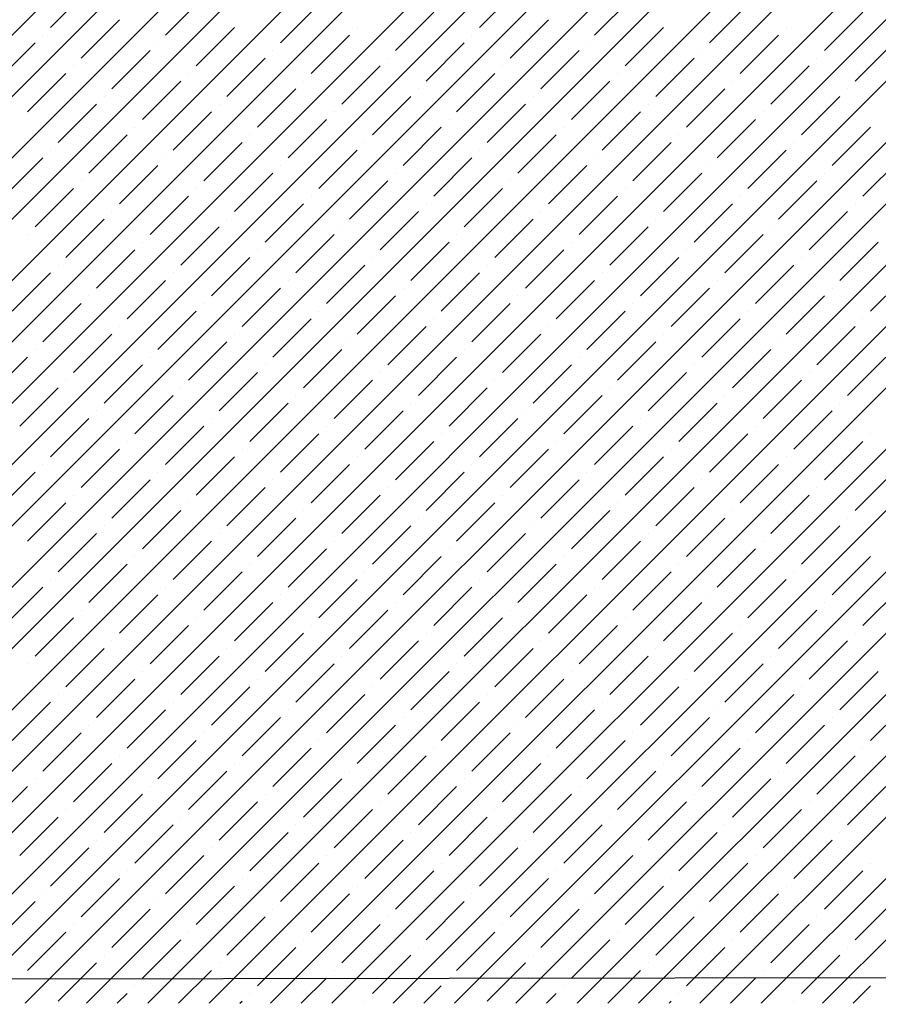
# Model space of a CAD drawing. Units: millimetres. Extents: x -3540 to 42, y -15973 to -12451.
# Drawn here: x -2090 to -2085, y -13180 to -13174 of the extents above; entities that cross this region are included whole.
import ezdxf

# ---------------------------------------------------------------- set-up
doc = ezdxf.new("R2010")
doc.units = ezdxf.units.MM
doc.header["$LTSCALE"] = 5
doc.header["$MEASUREMENT"] = 0
doc.layers.add('Sewatek', color=7, linetype='Continuous')

msp = doc.modelspace()

# ---------------------------------------------------------------- linework, layer by layer
at = {"layer": 'Sewatek', "linetype": 'Continuous', "ltscale": 10}
for p, q in [((-2095.35469, -13179.93074, 1153.28259), (-2070.38637, -13154.96242, 1153.28259)), ((-2095.00111, -13179.93072, 1153.28259), (-2070.03279, -13154.96239, 1153.28259)), ((-2094.64753, -13179.93069, 1153.28259), (-2069.6792, -13154.96236, 1153.28259)), ((-2094.29395, -13179.93066, 1153.28259), (-2069.32562, -13154.96233, 1153.28259)), ((-2093.94037, -13179.93063, 1153.28259), (-2068.97204, -13154.9623, 1153.28259)), ((-2093.58678, -13179.9306, 1153.28259), (-2068.61845, -13154.96227, 1153.28259)), ((-2093.2332, -13179.93057, 1153.28259), (-2068.26487, -13154.96224, 1153.28259)), ((-2092.87962, -13179.93054, 1153.28259), (-2067.91128, -13154.96221, 1153.28259)), ((-2092.52604, -13179.93052, 1153.28259), (-2067.5577, -13154.96218, 1153.28259)), ((-2092.17246, -13179.93049, 1153.28259), (-2067.20411, -13154.96215, 1153.28259)), ((-2091.81888, -13179.93046, 1153.28259), (-2066.85053, -13154.96211, 1153.28259)), ((-2091.46529, -13179.93043, 1153.28259), (-2066.49695, -13154.96208, 1153.28259)), ((-2091.11171, -13179.9304, 1153.28259), (-2066.14336, -13154.96205, 1153.28259)), ((-2090.75813, -13179.93037, 1153.28259), (-2065.78978, -13154.96202, 1153.28259)), ((-2090.40455, -13179.93034, 1153.28259), (-2065.43619, -13154.96199, 1153.28259)), ((-2090.05097, -13179.93032, 1153.28259), (-2065.08261, -13154.96196, 1153.28259)), ((-2089.69738, -13179.93029, 1153.28259), (-2064.72902, -13154.96193, 1153.28259)), ((-2089.3438, -13179.93026, 1153.28259), (-2064.37544, -13154.9619, 1153.28259)), ((-2088.99022, -13179.93023, 1153.28259), (-2064.02186, -13154.96187, 1153.28259)), ((-2088.63664, -13179.9302, 1153.28259), (-2063.66827, -13154.96184, 1153.28259)), ((-2088.28306, -13179.93017, 1153.28259), (-2063.31469, -13154.96181, 1153.28259)), ((-2087.92947, -13179.93014, 1153.28259), (-2062.9611, -13154.96177, 1153.28259)), ((-2087.57589, -13179.93012, 1153.28259), (-2062.60752, -13154.96174, 1153.28259)), ((-2087.22231, -13179.93009, 1153.28259), (-2062.25393, -13154.96171, 1153.28259)), ((-2086.86873, -13179.93006, 1153.28259), (-2061.90035, -13154.96168, 1153.28259)), ((-2086.51515, -13179.93003, 1153.28259), (-2061.54677, -13154.96165, 1153.28259)), ((-2086.16156, -13179.93, 1153.28259), (-2061.19318, -13154.96162, 1153.28259)), ((-2085.80798, -13179.92997, 1153.28259), (-2060.8396, -13154.96159, 1153.28259)), ((-2085.4544, -13179.92995, 1153.28259), (-2060.48601, -13154.96156, 1153.28259)), ((-2085.10082, -13179.92992, 1153.28259), (-2060.13243, -13154.96153, 1153.28259)), ((-2089.55287, -13174.3057, 1153.28259), (-2089.3319, -13174.08473, 1153.28259)), ((-2087.078, -13174.3057, 1153.28259), (-2086.85703, -13174.08473, 1153.28259)), ((-2088.88996, -13174.34989, 1153.28259), (-2088.66899, -13174.12892, 1153.28259)), ((-2086.41508, -13174.34989, 1153.28259), (-2086.19411, -13174.12892, 1153.28259)), ((-2088.22705, -13174.39409, 1153.28259), (-2088.00607, -13174.17311, 1153.28259)), ((-2085.75217, -13174.39409, 1153.28259), (-2085.5312, -13174.17311, 1153.28259)), ((-2089.37609, -13174.48247, 1153.28259), (-2089.15512, -13174.2615, 1153.28259)), ((-2087.56413, -13174.43828, 1153.28259), (-2087.34316, -13174.21731, 1153.28259)), ((-2086.90122, -13174.48247, 1153.28259), (-2086.68025, -13174.2615, 1153.28259)), ((-2085.08926, -13174.43828, 1153.28259), (-2084.86829, -13174.21731, 1153.28259)), ((-2088.71318, -13174.52667, 1153.28259), (-2088.49221, -13174.3057, 1153.28259)), ((-2087.7851, -13174.3057, 1153.28259), (-2087.7851, -13174.3057, 1153.28259)), ((-2086.23831, -13174.52667, 1153.28259), (-2086.01734, -13174.3057, 1153.28259)), ((-2085.31023, -13174.3057, 1153.28259), (-2085.31023, -13174.3057, 1153.28259)), ((-2089.59706, -13174.34989, 1153.28259), (-2089.59706, -13174.34989, 1153.28259)), ((-2088.05027, -13174.57086, 1153.28259), (-2087.8293, -13174.34989, 1153.28259)), ((-2087.12219, -13174.34989, 1153.28259), (-2087.12219, -13174.34989, 1153.28259)), ((-2085.57539, -13174.57086, 1153.28259), (-2085.35442, -13174.34989, 1153.28259)), ((-2089.86223, -13174.61506, 1153.28259), (-2089.64126, -13174.39409, 1153.28259)), ((-2089.19932, -13174.65925, 1153.28259), (-2088.97835, -13174.43828, 1153.28259)), ((-2088.93415, -13174.39409, 1153.28259), (-2088.93415, -13174.39409, 1153.28259)), ((-2088.27124, -13174.43828, 1153.28259), (-2088.27124, -13174.43828, 1153.28259)), ((-2087.38736, -13174.61506, 1153.28259), (-2087.16639, -13174.39409, 1153.28259)), ((-2086.72444, -13174.65925, 1153.28259), (-2086.50347, -13174.43828, 1153.28259)), ((-2086.45928, -13174.39409, 1153.28259), (-2086.45928, -13174.39409, 1153.28259)), ((-2085.79637, -13174.43828, 1153.28259), (-2085.79637, -13174.43828, 1153.28259)), ((-2084.91248, -13174.61506, 1153.28259), (-2084.69151, -13174.39409, 1153.28259)), ((-2088.5364, -13174.70344, 1153.28259), (-2088.31543, -13174.48247, 1153.28259)), ((-2087.60833, -13174.48247, 1153.28259), (-2087.60833, -13174.48247, 1153.28259)), ((-2086.06153, -13174.70344, 1153.28259), (-2085.84056, -13174.48247, 1153.28259)), ((-2085.13345, -13174.48247, 1153.28259), (-2085.13345, -13174.48247, 1153.28259)), ((-2089.42029, -13174.52667, 1153.28259), (-2089.42029, -13174.52667, 1153.28259)), ((-2087.87349, -13174.74764, 1153.28259), (-2087.65252, -13174.52667, 1153.28259)), ((-2086.94541, -13174.52667, 1153.28259), (-2086.94541, -13174.52667, 1153.28259)), ((-2085.39862, -13174.74764, 1153.28259), (-2085.17765, -13174.52667, 1153.28259)), ((-2089.68545, -13174.79183, 1153.28259), (-2089.46448, -13174.57086, 1153.28259)), ((-2088.75738, -13174.57086, 1153.28259), (-2088.75738, -13174.57086, 1153.28259)), ((-2087.21058, -13174.79183, 1153.28259), (-2086.98961, -13174.57086, 1153.28259)), ((-2086.2825, -13174.57086, 1153.28259), (-2086.2825, -13174.57086, 1153.28259)), ((-2089.02254, -13174.83603, 1153.28259), (-2088.80157, -13174.61506, 1153.28259)), ((-2088.35963, -13174.88022, 1153.28259), (-2088.13866, -13174.65925, 1153.28259)), ((-2088.09446, -13174.61506, 1153.28259), (-2088.09446, -13174.61506, 1153.28259)), ((-2087.43155, -13174.65925, 1153.28259), (-2087.43155, -13174.65925, 1153.28259)), ((-2086.54767, -13174.83603, 1153.28259), (-2086.3267, -13174.61506, 1153.28259)), ((-2085.88475, -13174.88022, 1153.28259), (-2085.66378, -13174.65925, 1153.28259)), ((-2085.61959, -13174.61506, 1153.28259), (-2085.61959, -13174.61506, 1153.28259)), ((-2084.95668, -13174.65925, 1153.28259), (-2084.95668, -13174.65925, 1153.28259)), ((-2089.24351, -13174.70344, 1153.28259), (-2089.24351, -13174.70344, 1153.28259)), ((-2087.69672, -13174.92442, 1153.28259), (-2087.47574, -13174.70344, 1153.28259)), ((-2086.76864, -13174.70344, 1153.28259), (-2086.76864, -13174.70344, 1153.28259)), ((-2085.22184, -13174.92442, 1153.28259), (-2085.00087, -13174.70344, 1153.28259)), ((-2089.50868, -13174.96861, 1153.28259), (-2089.28771, -13174.74764, 1153.28259)), ((-2088.5806, -13174.74764, 1153.28259), (-2088.5806, -13174.74764, 1153.28259)), ((-2087.0338, -13174.96861, 1153.28259), (-2086.81283, -13174.74764, 1153.28259)), ((-2086.10572, -13174.74764, 1153.28259), (-2086.10572, -13174.74764, 1153.28259)), ((-2088.84576, -13175.0128, 1153.28259), (-2088.62479, -13174.79183, 1153.28259)), ((-2088.18285, -13175.057, 1153.28259), (-2087.96188, -13174.83603, 1153.28259)), ((-2087.91769, -13174.79183, 1153.28259), (-2087.91769, -13174.79183, 1153.28259)), ((-2087.25477, -13174.83603, 1153.28259), (-2087.25477, -13174.83603, 1153.28259)), ((-2086.37089, -13175.0128, 1153.28259), (-2086.14992, -13174.79183, 1153.28259)), ((-2085.70798, -13175.057, 1153.28259), (-2085.48701, -13174.83603, 1153.28259)), ((-2085.44281, -13174.79183, 1153.28259), (-2085.44281, -13174.79183, 1153.28259)), ((-2089.06673, -13174.88022, 1153.28259), (-2089.06673, -13174.88022, 1153.28259)), ((-2087.51994, -13175.10119, 1153.28259), (-2087.29897, -13174.88022, 1153.28259)), ((-2086.59186, -13174.88022, 1153.28259), (-2086.59186, -13174.88022, 1153.28259)), ((-2085.04506, -13175.10119, 1153.28259), (-2084.82409, -13174.88022, 1153.28259)), ((-2089.3319, -13175.14539, 1153.28259), (-2089.11093, -13174.92442, 1153.28259)), ((-2088.40382, -13174.92442, 1153.28259), (-2088.40382, -13174.92442, 1153.28259)), ((-2086.85703, -13175.14539, 1153.28259), (-2086.63605, -13174.92442, 1153.28259)), ((-2085.92895, -13174.92442, 1153.28259), (-2085.92895, -13174.92442, 1153.28259)), ((-2088.66899, -13175.18958, 1153.28259), (-2088.44802, -13174.96861, 1153.28259)), ((-2087.74091, -13174.96861, 1153.28259), (-2087.74091, -13174.96861, 1153.28259)), ((-2086.19411, -13175.18958, 1153.28259), (-2085.97314, -13174.96861, 1153.28259)), ((-2085.26604, -13174.96861, 1153.28259), (-2085.26604, -13174.96861, 1153.28259)), ((-2089.81804, -13175.27797, 1153.28259), (-2089.59706, -13175.057, 1153.28259)), ((-2089.55287, -13175.0128, 1153.28259), (-2089.55287, -13175.0128, 1153.28259)), ((-2088.88996, -13175.057, 1153.28259), (-2088.88996, -13175.057, 1153.28259)), ((-2088.00607, -13175.23377, 1153.28259), (-2087.7851, -13175.0128, 1153.28259)), ((-2087.34316, -13175.27797, 1153.28259), (-2087.12219, -13175.057, 1153.28259)), ((-2087.078, -13175.0128, 1153.28259), (-2087.078, -13175.0128, 1153.28259)), ((-2086.41508, -13175.057, 1153.28259), (-2086.41508, -13175.057, 1153.28259)), ((-2085.5312, -13175.23377, 1153.28259), (-2085.31023, -13175.0128, 1153.28259)), ((-2084.86829, -13175.27797, 1153.28259), (-2084.64732, -13175.057, 1153.28259)), ((-2089.15512, -13175.32216, 1153.28259), (-2088.93415, -13175.10119, 1153.28259)), ((-2088.22705, -13175.10119, 1153.28259), (-2088.22705, -13175.10119, 1153.28259)), ((-2086.68025, -13175.32216, 1153.28259), (-2086.45928, -13175.10119, 1153.28259)), ((-2085.75217, -13175.10119, 1153.28259), (-2085.75217, -13175.10119, 1153.28259)), ((-2088.49221, -13175.36636, 1153.28259), (-2088.27124, -13175.14539, 1153.28259)), ((-2087.56413, -13175.14539, 1153.28259), (-2087.56413, -13175.14539, 1153.28259)), ((-2086.01734, -13175.36636, 1153.28259), (-2085.79637, -13175.14539, 1153.28259)), ((-2085.08926, -13175.14539, 1153.28259), (-2085.08926, -13175.14539, 1153.28259)), ((-2089.64126, -13175.45475, 1153.28259), (-2089.42029, -13175.23377, 1153.28259)), ((-2089.37609, -13175.18958, 1153.28259), (-2089.37609, -13175.18958, 1153.28259)), ((-2088.71318, -13175.23377, 1153.28259), (-2088.71318, -13175.23377, 1153.28259)), ((-2087.8293, -13175.41055, 1153.28259), (-2087.60833, -13175.18958, 1153.28259)), ((-2087.16639, -13175.45475, 1153.28259), (-2086.94541, -13175.23377, 1153.28259)), ((-2086.90122, -13175.18958, 1153.28259), (-2086.90122, -13175.18958, 1153.28259)), ((-2086.23831, -13175.23377, 1153.28259), (-2086.23831, -13175.23377, 1153.28259)), ((-2085.35442, -13175.41055, 1153.28259), (-2085.13345, -13175.18958, 1153.28259)), ((-2088.97835, -13175.49894, 1153.28259), (-2088.75738, -13175.27797, 1153.28259)), ((-2088.05027, -13175.27797, 1153.28259), (-2088.05027, -13175.27797, 1153.28259)), ((-2086.50347, -13175.49894, 1153.28259), (-2086.2825, -13175.27797, 1153.28259)), ((-2085.57539, -13175.27797, 1153.28259), (-2085.57539, -13175.27797, 1153.28259)), ((-2088.31543, -13175.54313, 1153.28259), (-2088.09446, -13175.32216, 1153.28259)), ((-2087.38736, -13175.32216, 1153.28259), (-2087.38736, -13175.32216, 1153.28259)), ((-2085.84056, -13175.54313, 1153.28259), (-2085.61959, -13175.32216, 1153.28259)), ((-2084.91248, -13175.32216, 1153.28259), (-2084.91248, -13175.32216, 1153.28259)), ((-2089.19932, -13175.36636, 1153.28259), (-2089.19932, -13175.36636, 1153.28259)), ((-2087.65252, -13175.58733, 1153.28259), (-2087.43155, -13175.36636, 1153.28259)), ((-2086.72444, -13175.36636, 1153.28259), (-2086.72444, -13175.36636, 1153.28259)), ((-2085.17765, -13175.58733, 1153.28259), (-2084.95668, -13175.36636, 1153.28259)), ((-2089.46448, -13175.63152, 1153.28259), (-2089.24351, -13175.41055, 1153.28259)), ((-2088.80157, -13175.67572, 1153.28259), (-2088.5806, -13175.45475, 1153.28259)), ((-2088.5364, -13175.41055, 1153.28259), (-2088.5364, -13175.41055, 1153.28259)), ((-2087.87349, -13175.45475, 1153.28259), (-2087.87349, -13175.45475, 1153.28259)), ((-2086.98961, -13175.63152, 1153.28259), (-2086.76864, -13175.41055, 1153.28259)), ((-2086.3267, -13175.67572, 1153.28259), (-2086.10572, -13175.45475, 1153.28259)), ((-2086.06153, -13175.41055, 1153.28259), (-2086.06153, -13175.41055, 1153.28259)), ((-2085.39862, -13175.45475, 1153.28259), (-2085.39862, -13175.45475, 1153.28259)), ((-2089.68545, -13175.49894, 1153.28259), (-2089.68545, -13175.49894, 1153.28259)), ((-2088.13866, -13175.71991, 1153.28259), (-2087.91769, -13175.49894, 1153.28259)), ((-2087.21058, -13175.49894, 1153.28259), (-2087.21058, -13175.49894, 1153.28259)), ((-2085.66378, -13175.71991, 1153.28259), (-2085.44281, -13175.49894, 1153.28259)), ((-2089.02254, -13175.54313, 1153.28259), (-2089.02254, -13175.54313, 1153.28259)), ((-2087.47574, -13175.7641, 1153.28259), (-2087.25477, -13175.54313, 1153.28259)), ((-2086.54767, -13175.54313, 1153.28259), (-2086.54767, -13175.54313, 1153.28259)), ((-2085.00087, -13175.7641, 1153.28259), (-2084.7799, -13175.54313, 1153.28259)), ((-2089.28771, -13175.8083, 1153.28259), (-2089.06673, -13175.58733, 1153.28259)), ((-2088.62479, -13175.85249, 1153.28259), (-2088.40382, -13175.63152, 1153.28259)), ((-2088.35963, -13175.58733, 1153.28259), (-2088.35963, -13175.58733, 1153.28259)), ((-2087.69672, -13175.63152, 1153.28259), (-2087.69672, -13175.63152, 1153.28259)), ((-2086.81283, -13175.8083, 1153.28259), (-2086.59186, -13175.58733, 1153.28259)), ((-2086.14992, -13175.85249, 1153.28259), (-2085.92895, -13175.63152, 1153.28259)), ((-2085.88475, -13175.58733, 1153.28259), (-2085.88475, -13175.58733, 1153.28259)), ((-2085.22184, -13175.63152, 1153.28259), (-2085.22184, -13175.63152, 1153.28259)), ((-2089.50868, -13175.67572, 1153.28259), (-2089.50868, -13175.67572, 1153.28259)), ((-2087.96188, -13175.89669, 1153.28259), (-2087.74091, -13175.67572, 1153.28259)), ((-2087.0338, -13175.67572, 1153.28259), (-2087.0338, -13175.67572, 1153.28259)), ((-2085.48701, -13175.89669, 1153.28259), (-2085.26604, -13175.67572, 1153.28259)), ((-2089.77384, -13175.94088, 1153.28259), (-2089.55287, -13175.71991, 1153.28259)), ((-2088.84576, -13175.71991, 1153.28259), (-2088.84576, -13175.71991, 1153.28259)), ((-2087.29897, -13175.94088, 1153.28259), (-2087.078, -13175.71991, 1153.28259)), ((-2086.37089, -13175.71991, 1153.28259), (-2086.37089, -13175.71991, 1153.28259)), ((-2084.82409, -13175.94088, 1153.28259), (-2084.60312, -13175.71991, 1153.28259)), ((-2089.11093, -13175.98508, 1153.28259), (-2088.88996, -13175.7641, 1153.28259)), ((-2088.18285, -13175.7641, 1153.28259), (-2088.18285, -13175.7641, 1153.28259)), ((-2086.63605, -13175.98508, 1153.28259), (-2086.41508, -13175.7641, 1153.28259)), ((-2085.70798, -13175.7641, 1153.28259), (-2085.70798, -13175.7641, 1153.28259)), ((-2089.3319, -13175.85249, 1153.28259), (-2089.3319, -13175.85249, 1153.28259)), ((-2088.44802, -13176.02927, 1153.28259), (-2088.22705, -13175.8083, 1153.28259)), ((-2087.7851, -13176.07346, 1153.28259), (-2087.56413, -13175.85249, 1153.28259)), ((-2087.51994, -13175.8083, 1153.28259), (-2087.51994, -13175.8083, 1153.28259)), ((-2086.85703, -13175.85249, 1153.28259), (-2086.85703, -13175.85249, 1153.28259)), ((-2085.97314, -13176.02927, 1153.28259), (-2085.75217, -13175.8083, 1153.28259)), ((-2085.31023, -13176.07346, 1153.28259), (-2085.08926, -13175.85249, 1153.28259)), ((-2085.04506, -13175.8083, 1153.28259), (-2085.04506, -13175.8083, 1153.28259)), ((-2089.59706, -13176.11766, 1153.28259), (-2089.37609, -13175.89669, 1153.28259)), ((-2088.66899, -13175.89669, 1153.28259), (-2088.66899, -13175.89669, 1153.28259)), ((-2087.12219, -13176.11766, 1153.28259), (-2086.90122, -13175.89669, 1153.28259)), ((-2086.19411, -13175.89669, 1153.28259), (-2086.19411, -13175.89669, 1153.28259)), ((-2088.93415, -13176.16185, 1153.28259), (-2088.71318, -13175.94088, 1153.28259)), ((-2088.00607, -13175.94088, 1153.28259), (-2088.00607, -13175.94088, 1153.28259)), ((-2086.45928, -13176.16185, 1153.28259), (-2086.23831, -13175.94088, 1153.28259)), ((-2085.5312, -13175.94088, 1153.28259), (-2085.5312, -13175.94088, 1153.28259)), ((-2089.15512, -13176.02927, 1153.28259), (-2089.15512, -13176.02927, 1153.28259)), ((-2088.27124, -13176.20605, 1153.28259), (-2088.05027, -13175.98508, 1153.28259)), ((-2087.60833, -13176.25024, 1153.28259), (-2087.38736, -13176.02927, 1153.28259)), ((-2087.34316, -13175.98508, 1153.28259), (-2087.34316, -13175.98508, 1153.28259)), ((-2086.68025, -13176.02927, 1153.28259), (-2086.68025, -13176.02927, 1153.28259)), ((-2085.79637, -13176.20605, 1153.28259), (-2085.57539, -13175.98508, 1153.28259)), ((-2085.13345, -13176.25024, 1153.28259), (-2084.91248, -13176.02927, 1153.28259)), ((-2084.86829, -13175.98508, 1153.28259), (-2084.86829, -13175.98508, 1153.28259)), ((-2089.42029, -13176.29443, 1153.28259), (-2089.19932, -13176.07346, 1153.28259)), ((-2088.49221, -13176.07346, 1153.28259), (-2088.49221, -13176.07346, 1153.28259)), ((-2086.94541, -13176.29443, 1153.28259), (-2086.72444, -13176.07346, 1153.28259)), ((-2086.01734, -13176.07346, 1153.28259), (-2086.01734, -13176.07346, 1153.28259)), ((-2088.75738, -13176.33863, 1153.28259), (-2088.5364, -13176.11766, 1153.28259)), ((-2087.8293, -13176.11766, 1153.28259), (-2087.8293, -13176.11766, 1153.28259)), ((-2086.2825, -13176.33863, 1153.28259), (-2086.06153, -13176.11766, 1153.28259)), ((-2085.35442, -13176.11766, 1153.28259), (-2085.35442, -13176.11766, 1153.28259)), ((-2089.64126, -13176.16185, 1153.28259), (-2089.64126, -13176.16185, 1153.28259)), ((-2088.09446, -13176.38282, 1153.28259), (-2087.87349, -13176.16185, 1153.28259)), ((-2087.16639, -13176.16185, 1153.28259), (-2087.16639, -13176.16185, 1153.28259)), ((-2085.61959, -13176.38282, 1153.28259), (-2085.39862, -13176.16185, 1153.28259)), ((-2089.90642, -13176.42702, 1153.28259), (-2089.68545, -13176.20605, 1153.28259)), ((-2089.24351, -13176.47121, 1153.28259), (-2089.02254, -13176.25024, 1153.28259)), ((-2088.97835, -13176.20605, 1153.28259), (-2088.97835, -13176.20605, 1153.28259)), ((-2088.31543, -13176.25024, 1153.28259), (-2088.31543, -13176.25024, 1153.28259)), ((-2087.43155, -13176.42702, 1153.28259), (-2087.21058, -13176.20605, 1153.28259)), ((-2086.76864, -13176.47121, 1153.28259), (-2086.54767, -13176.25024, 1153.28259)), ((-2086.50347, -13176.20605, 1153.28259), (-2086.50347, -13176.20605, 1153.28259)), ((-2085.84056, -13176.25024, 1153.28259), (-2085.84056, -13176.25024, 1153.28259)), ((-2084.95668, -13176.42702, 1153.28259), (-2084.73571, -13176.20605, 1153.28259)), ((-2088.5806, -13176.51541, 1153.28259), (-2088.35963, -13176.29443, 1153.28259)), ((-2087.65252, -13176.29443, 1153.28259), (-2087.65252, -13176.29443, 1153.28259)), ((-2086.10572, -13176.51541, 1153.28259), (-2085.88475, -13176.29443, 1153.28259)), ((-2085.17765, -13176.29443, 1153.28259), (-2085.17765, -13176.29443, 1153.28259)), ((-2089.46448, -13176.33863, 1153.28259), (-2089.46448, -13176.33863, 1153.28259)), ((-2087.91769, -13176.5596, 1153.28259), (-2087.69672, -13176.33863, 1153.28259)), ((-2086.98961, -13176.33863, 1153.28259), (-2086.98961, -13176.33863, 1153.28259)), ((-2085.44281, -13176.5596, 1153.28259), (-2085.22184, -13176.33863, 1153.28259)), ((-2089.72965, -13176.60379, 1153.28259), (-2089.50868, -13176.38282, 1153.28259)), ((-2089.06673, -13176.64799, 1153.28259), (-2088.84576, -13176.42702, 1153.28259)), ((-2088.80157, -13176.38282, 1153.28259), (-2088.80157, -13176.38282, 1153.28259)), ((-2088.13866, -13176.42702, 1153.28259), (-2088.13866, -13176.42702, 1153.28259)), ((-2087.25477, -13176.60379, 1153.28259), (-2087.0338, -13176.38282, 1153.28259)), ((-2086.59186, -13176.64799, 1153.28259), (-2086.37089, -13176.42702, 1153.28259)), ((-2086.3267, -13176.38282, 1153.28259), (-2086.3267, -13176.38282, 1153.28259)), ((-2085.66378, -13176.42702, 1153.28259), (-2085.66378, -13176.42702, 1153.28259)), ((-2088.40382, -13176.69218, 1153.28259), (-2088.18285, -13176.47121, 1153.28259)), ((-2087.47574, -13176.47121, 1153.28259), (-2087.47574, -13176.47121, 1153.28259)), ((-2085.92895, -13176.69218, 1153.28259), (-2085.70798, -13176.47121, 1153.28259)), ((-2085.00087, -13176.47121, 1153.28259), (-2085.00087, -13176.47121, 1153.28259)), ((-2089.28771, -13176.51541, 1153.28259), (-2089.28771, -13176.51541, 1153.28259)), ((-2087.74091, -13176.73638, 1153.28259), (-2087.51994, -13176.51541, 1153.28259)), ((-2086.81283, -13176.51541, 1153.28259), (-2086.81283, -13176.51541, 1153.28259)), ((-2085.26604, -13176.73638, 1153.28259), (-2085.04506, -13176.51541, 1153.28259)), ((-2089.55287, -13176.78057, 1153.28259), (-2089.3319, -13176.5596, 1153.28259)), ((-2088.62479, -13176.5596, 1153.28259), (-2088.62479, -13176.5596, 1153.28259)), ((-2087.078, -13176.78057, 1153.28259), (-2086.85703, -13176.5596, 1153.28259)), ((-2086.14992, -13176.5596, 1153.28259), (-2086.14992, -13176.5596, 1153.28259)), ((-2088.88996, -13176.82476, 1153.28259), (-2088.66899, -13176.60379, 1153.28259)), ((-2088.22705, -13176.86896, 1153.28259), (-2088.00607, -13176.64799, 1153.28259)), ((-2087.96188, -13176.60379, 1153.28259), (-2087.96188, -13176.60379, 1153.28259)), ((-2087.29897, -13176.64799, 1153.28259), (-2087.29897, -13176.64799, 1153.28259)), ((-2086.41508, -13176.82476, 1153.28259), (-2086.19411, -13176.60379, 1153.28259)), ((-2085.75217, -13176.86896, 1153.28259), (-2085.5312, -13176.64799, 1153.28259)), ((-2085.48701, -13176.60379, 1153.28259), (-2085.48701, -13176.60379, 1153.28259)), ((-2084.82409, -13176.64799, 1153.28259), (-2084.82409, -13176.64799, 1153.28259)), ((-2089.11093, -13176.69218, 1153.28259), (-2089.11093, -13176.69218, 1153.28259)), ((-2087.56413, -13176.91315, 1153.28259), (-2087.34316, -13176.69218, 1153.28259)), ((-2086.63605, -13176.69218, 1153.28259), (-2086.63605, -13176.69218, 1153.28259)), ((-2085.08926, -13176.91315, 1153.28259), (-2084.86829, -13176.69218, 1153.28259)), ((-2089.37609, -13176.95735, 1153.28259), (-2089.15512, -13176.73638, 1153.28259)), ((-2088.44802, -13176.73638, 1153.28259), (-2088.44802, -13176.73638, 1153.28259)), ((-2086.90122, -13176.95735, 1153.28259), (-2086.68025, -13176.73638, 1153.28259)), ((-2085.97314, -13176.73638, 1153.28259), (-2085.97314, -13176.73638, 1153.28259)), ((-2089.59706, -13176.82476, 1153.28259), (-2089.59706, -13176.82476, 1153.28259)), ((-2088.71318, -13177.00154, 1153.28259), (-2088.49221, -13176.78057, 1153.28259)), ((-2088.05027, -13177.04574, 1153.28259), (-2087.8293, -13176.82476, 1153.28259)), ((-2087.7851, -13176.78057, 1153.28259), (-2087.7851, -13176.78057, 1153.28259)), ((-2087.12219, -13176.82476, 1153.28259), (-2087.12219, -13176.82476, 1153.28259)), ((-2086.23831, -13177.00154, 1153.28259), (-2086.01734, -13176.78057, 1153.28259)), ((-2085.57539, -13177.04574, 1153.28259), (-2085.35442, -13176.82476, 1153.28259)), ((-2085.31023, -13176.78057, 1153.28259), (-2085.31023, -13176.78057, 1153.28259)), ((-2089.86223, -13177.08993, 1153.28259), (-2089.64126, -13176.86896, 1153.28259)), ((-2088.93415, -13176.86896, 1153.28259), (-2088.93415, -13176.86896, 1153.28259)), ((-2087.38736, -13177.08993, 1153.28259), (-2087.16639, -13176.86896, 1153.28259)), ((-2086.45928, -13176.86896, 1153.28259), (-2086.45928, -13176.86896, 1153.28259)), ((-2084.91248, -13177.08993, 1153.28259), (-2084.69151, -13176.86896, 1153.28259)), ((-2089.19932, -13177.13412, 1153.28259), (-2088.97835, -13176.91315, 1153.28259)), ((-2088.27124, -13176.91315, 1153.28259), (-2088.27124, -13176.91315, 1153.28259)), ((-2086.72444, -13177.13412, 1153.28259), (-2086.50347, -13176.91315, 1153.28259)), ((-2085.79637, -13176.91315, 1153.28259), (-2085.79637, -13176.91315, 1153.28259)), ((-2088.5364, -13177.17832, 1153.28259), (-2088.31543, -13176.95735, 1153.28259)), ((-2087.60833, -13176.95735, 1153.28259), (-2087.60833, -13176.95735, 1153.28259)), ((-2086.06153, -13177.17832, 1153.28259), (-2085.84056, -13176.95735, 1153.28259)), ((-2085.13345, -13176.95735, 1153.28259), (-2085.13345, -13176.95735, 1153.28259)), ((-2089.68545, -13177.26671, 1153.28259), (-2089.46448, -13177.04574, 1153.28259)), ((-2089.42029, -13177.00154, 1153.28259), (-2089.42029, -13177.00154, 1153.28259)), ((-2088.75738, -13177.04574, 1153.28259), (-2088.75738, -13177.04574, 1153.28259)), ((-2087.87349, -13177.22251, 1153.28259), (-2087.65252, -13177.00154, 1153.28259)), ((-2087.21058, -13177.26671, 1153.28259), (-2086.98961, -13177.04574, 1153.28259)), ((-2086.94541, -13177.00154, 1153.28259), (-2086.94541, -13177.00154, 1153.28259)), ((-2086.2825, -13177.04574, 1153.28259), (-2086.2825, -13177.04574, 1153.28259)), ((-2085.39862, -13177.22251, 1153.28259), (-2085.17765, -13177.00154, 1153.28259)), ((-2089.02254, -13177.3109, 1153.28259), (-2088.80157, -13177.08993, 1153.28259)), ((-2088.09446, -13177.08993, 1153.28259), (-2088.09446, -13177.08993, 1153.28259)), ((-2086.54767, -13177.3109, 1153.28259), (-2086.3267, -13177.08993, 1153.28259)), ((-2085.61959, -13177.08993, 1153.28259), (-2085.61959, -13177.08993, 1153.28259)), ((-2088.35963, -13177.35509, 1153.28259), (-2088.13866, -13177.13412, 1153.28259)), ((-2087.43155, -13177.13412, 1153.28259), (-2087.43155, -13177.13412, 1153.28259)), ((-2085.88475, -13177.35509, 1153.28259), (-2085.66378, -13177.13412, 1153.28259)), ((-2084.95668, -13177.13412, 1153.28259), (-2084.95668, -13177.13412, 1153.28259)), ((-2089.50868, -13177.44348, 1153.28259), (-2089.28771, -13177.22251, 1153.28259)), ((-2089.24351, -13177.17832, 1153.28259), (-2089.24351, -13177.17832, 1153.28259)), ((-2088.5806, -13177.22251, 1153.28259), (-2088.5806, -13177.22251, 1153.28259)), ((-2087.69672, -13177.39929, 1153.28259), (-2087.47574, -13177.17832, 1153.28259)), ((-2087.0338, -13177.44348, 1153.28259), (-2086.81283, -13177.22251, 1153.28259)), ((-2086.76864, -13177.17832, 1153.28259), (-2086.76864, -13177.17832, 1153.28259)), ((-2086.10572, -13177.22251, 1153.28259), (-2086.10572, -13177.22251, 1153.28259)), ((-2085.22184, -13177.39929, 1153.28259), (-2085.00087, -13177.17832, 1153.28259)), ((-2088.84576, -13177.48768, 1153.28259), (-2088.62479, -13177.26671, 1153.28259)), ((-2087.91769, -13177.26671, 1153.28259), (-2087.91769, -13177.26671, 1153.28259)), ((-2086.37089, -13177.48768, 1153.28259), (-2086.14992, -13177.26671, 1153.28259)), ((-2085.44281, -13177.26671, 1153.28259), (-2085.44281, -13177.26671, 1153.28259)), ((-2088.18285, -13177.53187, 1153.28259), (-2087.96188, -13177.3109, 1153.28259)), ((-2087.25477, -13177.3109, 1153.28259), (-2087.25477, -13177.3109, 1153.28259)), ((-2085.70798, -13177.53187, 1153.28259), (-2085.48701, -13177.3109, 1153.28259)), ((-2089.06673, -13177.35509, 1153.28259), (-2089.06673, -13177.35509, 1153.28259)), ((-2087.51994, -13177.57607, 1153.28259), (-2087.29897, -13177.35509, 1153.28259)), ((-2086.59186, -13177.35509, 1153.28259), (-2086.59186, -13177.35509, 1153.28259)), ((-2085.04506, -13177.57607, 1153.28259), (-2084.82409, -13177.35509, 1153.28259)), ((-2089.3319, -13177.62026, 1153.28259), (-2089.11093, -13177.39929, 1153.28259)), ((-2088.66899, -13177.66445, 1153.28259), (-2088.44802, -13177.44348, 1153.28259)), ((-2088.40382, -13177.39929, 1153.28259), (-2088.40382, -13177.39929, 1153.28259)), ((-2087.74091, -13177.44348, 1153.28259), (-2087.74091, -13177.44348, 1153.28259)), ((-2086.85703, -13177.62026, 1153.28259), (-2086.63605, -13177.39929, 1153.28259)), ((-2086.19411, -13177.66445, 1153.28259), (-2085.97314, -13177.44348, 1153.28259)), ((-2085.92895, -13177.39929, 1153.28259), (-2085.92895, -13177.39929, 1153.28259)), ((-2085.26604, -13177.44348, 1153.28259), (-2085.26604, -13177.44348, 1153.28259)), ((-2089.55287, -13177.48768, 1153.28259), (-2089.55287, -13177.48768, 1153.28259)), ((-2088.00607, -13177.70865, 1153.28259), (-2087.7851, -13177.48768, 1153.28259)), ((-2087.078, -13177.48768, 1153.28259), (-2087.078, -13177.48768, 1153.28259)), ((-2085.5312, -13177.70865, 1153.28259), (-2085.31023, -13177.48768, 1153.28259)), ((-2089.81804, -13177.75284, 1153.28259), (-2089.59706, -13177.53187, 1153.28259)), ((-2088.88996, -13177.53187, 1153.28259), (-2088.88996, -13177.53187, 1153.28259)), ((-2087.34316, -13177.75284, 1153.28259), (-2087.12219, -13177.53187, 1153.28259)), ((-2086.41508, -13177.53187, 1153.28259), (-2086.41508, -13177.53187, 1153.28259)), ((-2084.86829, -13177.75284, 1153.28259), (-2084.64732, -13177.53187, 1153.28259)), ((-2089.15512, -13177.79704, 1153.28259), (-2088.93415, -13177.57607, 1153.28259)), ((-2088.22705, -13177.57607, 1153.28259), (-2088.22705, -13177.57607, 1153.28259)), ((-2086.68025, -13177.79704, 1153.28259), (-2086.45928, -13177.57607, 1153.28259)), ((-2085.75217, -13177.57607, 1153.28259), (-2085.75217, -13177.57607, 1153.28259)), ((-2089.37609, -13177.66445, 1153.28259), (-2089.37609, -13177.66445, 1153.28259)), ((-2088.49221, -13177.84123, 1153.28259), (-2088.27124, -13177.62026, 1153.28259)), ((-2087.8293, -13177.88542, 1153.28259), (-2087.60833, -13177.66445, 1153.28259)), ((-2087.56413, -13177.62026, 1153.28259), (-2087.56413, -13177.62026, 1153.28259)), ((-2086.90122, -13177.66445, 1153.28259), (-2086.90122, -13177.66445, 1153.28259)), ((-2086.01734, -13177.84123, 1153.28259), (-2085.79637, -13177.62026, 1153.28259)), ((-2085.35442, -13177.88542, 1153.28259), (-2085.13345, -13177.66445, 1153.28259)), ((-2085.08926, -13177.62026, 1153.28259), (-2085.08926, -13177.62026, 1153.28259)), ((-2089.64126, -13177.92962, 1153.28259), (-2089.42029, -13177.70865, 1153.28259)), ((-2088.71318, -13177.70865, 1153.28259), (-2088.71318, -13177.70865, 1153.28259)), ((-2087.16639, -13177.92962, 1153.28259), (-2086.94541, -13177.70865, 1153.28259)), ((-2086.23831, -13177.70865, 1153.28259), (-2086.23831, -13177.70865, 1153.28259)), ((-2088.97835, -13177.97381, 1153.28259), (-2088.75738, -13177.75284, 1153.28259)), ((-2088.05027, -13177.75284, 1153.28259), (-2088.05027, -13177.75284, 1153.28259)), ((-2086.50347, -13177.97381, 1153.28259), (-2086.2825, -13177.75284, 1153.28259)), ((-2085.57539, -13177.75284, 1153.28259), (-2085.57539, -13177.75284, 1153.28259)), ((-2089.19932, -13177.84123, 1153.28259), (-2089.19932, -13177.84123, 1153.28259)), ((-2088.31543, -13178.01801, 1153.28259), (-2088.09446, -13177.79704, 1153.28259)), ((-2087.65252, -13178.0622, 1153.28259), (-2087.43155, -13177.84123, 1153.28259)), ((-2087.38736, -13177.79704, 1153.28259), (-2087.38736, -13177.79704, 1153.28259)), ((-2086.72444, -13177.84123, 1153.28259), (-2086.72444, -13177.84123, 1153.28259)), ((-2085.84056, -13178.01801, 1153.28259), (-2085.61959, -13177.79704, 1153.28259)), ((-2085.17765, -13178.0622, 1153.28259), (-2084.95668, -13177.84123, 1153.28259)), ((-2084.91248, -13177.79704, 1153.28259), (-2084.91248, -13177.79704, 1153.28259)), ((-2089.46448, -13178.1064, 1153.28259), (-2089.24351, -13177.88542, 1153.28259)), ((-2088.5364, -13177.88542, 1153.28259), (-2088.5364, -13177.88542, 1153.28259)), ((-2086.98961, -13178.1064, 1153.28259), (-2086.76864, -13177.88542, 1153.28259)), ((-2086.06153, -13177.88542, 1153.28259), (-2086.06153, -13177.88542, 1153.28259)), ((-2088.80157, -13178.15059, 1153.28259), (-2088.5806, -13177.92962, 1153.28259)), ((-2087.87349, -13177.92962, 1153.28259), (-2087.87349, -13177.92962, 1153.28259)), ((-2086.3267, -13178.15059, 1153.28259), (-2086.10572, -13177.92962, 1153.28259)), ((-2085.39862, -13177.92962, 1153.28259), (-2085.39862, -13177.92962, 1153.28259)), ((-2089.68545, -13177.97381, 1153.28259), (-2089.68545, -13177.97381, 1153.28259)), ((-2088.13866, -13178.19478, 1153.28259), (-2087.91769, -13177.97381, 1153.28259)), ((-2087.21058, -13177.97381, 1153.28259), (-2087.21058, -13177.97381, 1153.28259)), ((-2085.66378, -13178.19478, 1153.28259), (-2085.44281, -13177.97381, 1153.28259)), ((-2089.28771, -13178.28317, 1153.28259), (-2089.06673, -13178.0622, 1153.28259)), ((-2089.02254, -13178.01801, 1153.28259), (-2089.02254, -13178.01801, 1153.28259)), ((-2088.35963, -13178.0622, 1153.28259), (-2088.35963, -13178.0622, 1153.28259)), ((-2087.47574, -13178.23898, 1153.28259), (-2087.25477, -13178.01801, 1153.28259)), ((-2086.81283, -13178.28317, 1153.28259), (-2086.59186, -13178.0622, 1153.28259)), ((-2086.54767, -13178.01801, 1153.28259), (-2086.54767, -13178.01801, 1153.28259)), ((-2085.88475, -13178.0622, 1153.28259), (-2085.88475, -13178.0622, 1153.28259)), ((-2085.00087, -13178.23898, 1153.28259), (-2084.7799, -13178.01801, 1153.28259)), ((-2088.62479, -13178.32737, 1153.28259), (-2088.40382, -13178.1064, 1153.28259)), ((-2087.69672, -13178.1064, 1153.28259), (-2087.69672, -13178.1064, 1153.28259)), ((-2086.14992, -13178.32737, 1153.28259), (-2085.92895, -13178.1064, 1153.28259)), ((-2085.22184, -13178.1064, 1153.28259), (-2085.22184, -13178.1064, 1153.28259)), ((-2089.50868, -13178.15059, 1153.28259), (-2089.50868, -13178.15059, 1153.28259)), ((-2087.96188, -13178.37156, 1153.28259), (-2087.74091, -13178.15059, 1153.28259)), ((-2087.0338, -13178.15059, 1153.28259), (-2087.0338, -13178.15059, 1153.28259)), ((-2085.48701, -13178.37156, 1153.28259), (-2085.26604, -13178.15059, 1153.28259)), ((-2089.77384, -13178.41576, 1153.28259), (-2089.55287, -13178.19478, 1153.28259)), ((-2089.11093, -13178.45995, 1153.28259), (-2088.88996, -13178.23898, 1153.28259)), ((-2088.84576, -13178.19478, 1153.28259), (-2088.84576, -13178.19478, 1153.28259)), ((-2088.18285, -13178.23898, 1153.28259), (-2088.18285, -13178.23898, 1153.28259)), ((-2087.29897, -13178.41576, 1153.28259), (-2087.078, -13178.19478, 1153.28259)), ((-2086.63605, -13178.45995, 1153.28259), (-2086.41508, -13178.23898, 1153.28259)), ((-2086.37089, -13178.19478, 1153.28259), (-2086.37089, -13178.19478, 1153.28259)), ((-2085.70798, -13178.23898, 1153.28259), (-2085.70798, -13178.23898, 1153.28259)), ((-2084.82409, -13178.41576, 1153.28259), (-2084.60312, -13178.19478, 1153.28259)), ((-2088.44802, -13178.50414, 1153.28259), (-2088.22705, -13178.28317, 1153.28259)), ((-2087.51994, -13178.28317, 1153.28259), (-2087.51994, -13178.28317, 1153.28259)), ((-2085.97314, -13178.50414, 1153.28259), (-2085.75217, -13178.28317, 1153.28259)), ((-2085.04506, -13178.28317, 1153.28259), (-2085.04506, -13178.28317, 1153.28259)), ((-2089.3319, -13178.32737, 1153.28259), (-2089.3319, -13178.32737, 1153.28259)), ((-2087.7851, -13178.54834, 1153.28259), (-2087.56413, -13178.32737, 1153.28259)), ((-2086.85703, -13178.32737, 1153.28259), (-2086.85703, -13178.32737, 1153.28259)), ((-2085.31023, -13178.54834, 1153.28259), (-2085.08926, -13178.32737, 1153.28259)), ((-2089.59706, -13178.59253, 1153.28259), (-2089.37609, -13178.37156, 1153.28259)), ((-2088.66899, -13178.37156, 1153.28259), (-2088.66899, -13178.37156, 1153.28259)), ((-2087.12219, -13178.59253, 1153.28259), (-2086.90122, -13178.37156, 1153.28259)), ((-2086.19411, -13178.37156, 1153.28259), (-2086.19411, -13178.37156, 1153.28259)), ((-2088.93415, -13178.63673, 1153.28259), (-2088.71318, -13178.41576, 1153.28259)), ((-2088.27124, -13178.68092, 1153.28259), (-2088.05027, -13178.45995, 1153.28259)), ((-2088.00607, -13178.41576, 1153.28259), (-2088.00607, -13178.41576, 1153.28259)), ((-2087.34316, -13178.45995, 1153.28259), (-2087.34316, -13178.45995, 1153.28259)), ((-2086.45928, -13178.63673, 1153.28259), (-2086.23831, -13178.41576, 1153.28259)), ((-2085.79637, -13178.68092, 1153.28259), (-2085.57539, -13178.45995, 1153.28259)), ((-2085.5312, -13178.41576, 1153.28259), (-2085.5312, -13178.41576, 1153.28259)), ((-2084.86829, -13178.45995, 1153.28259), (-2084.86829, -13178.45995, 1153.28259)), ((-2089.15512, -13178.50414, 1153.28259), (-2089.15512, -13178.50414, 1153.28259)), ((-2087.60833, -13178.72511, 1153.28259), (-2087.38736, -13178.50414, 1153.28259)), ((-2086.68025, -13178.50414, 1153.28259), (-2086.68025, -13178.50414, 1153.28259)), ((-2085.13345, -13178.72511, 1153.28259), (-2084.91248, -13178.50414, 1153.28259)), ((-2089.42029, -13178.76931, 1153.28259), (-2089.19932, -13178.54834, 1153.28259)), ((-2088.49221, -13178.54834, 1153.28259), (-2088.49221, -13178.54834, 1153.28259)), ((-2086.94541, -13178.76931, 1153.28259), (-2086.72444, -13178.54834, 1153.28259)), ((-2086.01734, -13178.54834, 1153.28259), (-2086.01734, -13178.54834, 1153.28259)), ((-2089.64126, -13178.63673, 1153.28259), (-2089.64126, -13178.63673, 1153.28259)), ((-2088.75738, -13178.8135, 1153.28259), (-2088.5364, -13178.59253, 1153.28259)), ((-2088.09446, -13178.8577, 1153.28259), (-2087.87349, -13178.63673, 1153.28259)), ((-2087.8293, -13178.59253, 1153.28259), (-2087.8293, -13178.59253, 1153.28259)), ((-2087.16639, -13178.63673, 1153.28259), (-2087.16639, -13178.63673, 1153.28259)), ((-2086.2825, -13178.8135, 1153.28259), (-2086.06153, -13178.59253, 1153.28259)), ((-2085.61959, -13178.8577, 1153.28259), (-2085.39862, -13178.63673, 1153.28259)), ((-2085.35442, -13178.59253, 1153.28259), (-2085.35442, -13178.59253, 1153.28259)), ((-2089.90642, -13178.90189, 1153.28259), (-2089.68545, -13178.68092, 1153.28259)), ((-2088.97835, -13178.68092, 1153.28259), (-2088.97835, -13178.68092, 1153.28259)), ((-2087.43155, -13178.90189, 1153.28259), (-2087.21058, -13178.68092, 1153.28259)), ((-2086.50347, -13178.68092, 1153.28259), (-2086.50347, -13178.68092, 1153.28259)), ((-2084.95668, -13178.90189, 1153.28259), (-2084.73571, -13178.68092, 1153.28259)), ((-2089.24351, -13178.94609, 1153.28259), (-2089.02254, -13178.72511, 1153.28259)), ((-2088.31543, -13178.72511, 1153.28259), (-2088.31543, -13178.72511, 1153.28259)), ((-2086.76864, -13178.94609, 1153.28259), (-2086.54767, -13178.72511, 1153.28259)), ((-2085.84056, -13178.72511, 1153.28259), (-2085.84056, -13178.72511, 1153.28259)), ((-2088.5806, -13178.99028, 1153.28259), (-2088.35963, -13178.76931, 1153.28259)), ((-2087.65252, -13178.76931, 1153.28259), (-2087.65252, -13178.76931, 1153.28259)), ((-2086.10572, -13178.99028, 1153.28259), (-2085.88475, -13178.76931, 1153.28259)), ((-2085.17765, -13178.76931, 1153.28259), (-2085.17765, -13178.76931, 1153.28259)), ((-2089.72965, -13179.07867, 1153.28259), (-2089.50868, -13178.8577, 1153.28259)), ((-2089.46448, -13178.8135, 1153.28259), (-2089.46448, -13178.8135, 1153.28259)), ((-2088.80157, -13178.8577, 1153.28259), (-2088.80157, -13178.8577, 1153.28259)), ((-2087.91769, -13179.03447, 1153.28259), (-2087.69672, -13178.8135, 1153.28259)), ((-2087.25477, -13179.07867, 1153.28259), (-2087.0338, -13178.8577, 1153.28259)), ((-2086.98961, -13178.8135, 1153.28259), (-2086.98961, -13178.8135, 1153.28259)), ((-2086.3267, -13178.8577, 1153.28259), (-2086.3267, -13178.8577, 1153.28259)), ((-2085.44281, -13179.03447, 1153.28259), (-2085.22184, -13178.8135, 1153.28259)), ((-2089.06673, -13179.12286, 1153.28259), (-2088.84576, -13178.90189, 1153.28259)), ((-2088.13866, -13178.90189, 1153.28259), (-2088.13866, -13178.90189, 1153.28259)), ((-2086.59186, -13179.12286, 1153.28259), (-2086.37089, -13178.90189, 1153.28259)), ((-2085.66378, -13178.90189, 1153.28259), (-2085.66378, -13178.90189, 1153.28259)), ((-2088.40382, -13179.16706, 1153.28259), (-2088.18285, -13178.94609, 1153.28259)), ((-2087.47574, -13178.94609, 1153.28259), (-2087.47574, -13178.94609, 1153.28259)), ((-2085.92895, -13179.16706, 1153.28259), (-2085.70798, -13178.94609, 1153.28259)), ((-2085.00087, -13178.94609, 1153.28259), (-2085.00087, -13178.94609, 1153.28259)), ((-2089.55287, -13179.25544, 1153.28259), (-2089.3319, -13179.03447, 1153.28259)), ((-2089.28771, -13178.99028, 1153.28259), (-2089.28771, -13178.99028, 1153.28259)), ((-2088.62479, -13179.03447, 1153.28259), (-2088.62479, -13179.03447, 1153.28259)), ((-2087.74091, -13179.21125, 1153.28259), (-2087.51994, -13178.99028, 1153.28259)), ((-2087.078, -13179.25544, 1153.28259), (-2086.85703, -13179.03447, 1153.28259)), ((-2086.81283, -13178.99028, 1153.28259), (-2086.81283, -13178.99028, 1153.28259)), ((-2086.14992, -13179.03447, 1153.28259), (-2086.14992, -13179.03447, 1153.28259)), ((-2085.26604, -13179.21125, 1153.28259), (-2085.04506, -13178.99028, 1153.28259)), ((-2088.88996, -13179.29964, 1153.28259), (-2088.66899, -13179.07867, 1153.28259)), ((-2087.96188, -13179.07867, 1153.28259), (-2087.96188, -13179.07867, 1153.28259)), ((-2086.41508, -13179.29964, 1153.28259), (-2086.19411, -13179.07867, 1153.28259)), ((-2085.48701, -13179.07867, 1153.28259), (-2085.48701, -13179.07867, 1153.28259)), ((-2088.22705, -13179.34383, 1153.28259), (-2088.00607, -13179.12286, 1153.28259)), ((-2087.29897, -13179.12286, 1153.28259), (-2087.29897, -13179.12286, 1153.28259)), ((-2085.75217, -13179.34383, 1153.28259), (-2085.5312, -13179.12286, 1153.28259)), ((-2084.82409, -13179.12286, 1153.28259), (-2084.82409, -13179.12286, 1153.28259)), ((-2089.11093, -13179.16706, 1153.28259), (-2089.11093, -13179.16706, 1153.28259)), ((-2087.56413, -13179.38803, 1153.28259), (-2087.34316, -13179.16706, 1153.28259)), ((-2086.63605, -13179.16706, 1153.28259), (-2086.63605, -13179.16706, 1153.28259)), ((-2085.08926, -13179.38803, 1153.28259), (-2084.86829, -13179.16706, 1153.28259)), ((-2089.37609, -13179.43222, 1153.28259), (-2089.15512, -13179.21125, 1153.28259)), ((-2088.71318, -13179.47642, 1153.28259), (-2088.49221, -13179.25544, 1153.28259)), ((-2088.44802, -13179.21125, 1153.28259), (-2088.44802, -13179.21125, 1153.28259)), ((-2087.7851, -13179.25544, 1153.28259), (-2087.7851, -13179.25544, 1153.28259)), ((-2086.90122, -13179.43222, 1153.28259), (-2086.68025, -13179.21125, 1153.28259)), ((-2086.23831, -13179.47642, 1153.28259), (-2086.01734, -13179.25544, 1153.28259)), ((-2085.97314, -13179.21125, 1153.28259), (-2085.97314, -13179.21125, 1153.28259)), ((-2085.31023, -13179.25544, 1153.28259), (-2085.31023, -13179.25544, 1153.28259)), ((-2089.59706, -13179.29964, 1153.28259), (-2089.59706, -13179.29964, 1153.28259)), ((-2088.05027, -13179.52061, 1153.28259), (-2087.8293, -13179.29964, 1153.28259)), ((-2087.12219, -13179.29964, 1153.28259), (-2087.12219, -13179.29964, 1153.28259)), ((-2085.57539, -13179.52061, 1153.28259), (-2085.35442, -13179.29964, 1153.28259)), ((-2089.86223, -13179.5648, 1153.28259), (-2089.64126, -13179.34383, 1153.28259)), ((-2088.93415, -13179.34383, 1153.28259), (-2088.93415, -13179.34383, 1153.28259)), ((-2087.38736, -13179.5648, 1153.28259), (-2087.16639, -13179.34383, 1153.28259)), ((-2086.45928, -13179.34383, 1153.28259), (-2086.45928, -13179.34383, 1153.28259)), ((-2084.91248, -13179.5648, 1153.28259), (-2084.69151, -13179.34383, 1153.28259)), ((-2089.19932, -13179.609, 1153.28259), (-2088.97835, -13179.38803, 1153.28259)), ((-2088.5364, -13179.65319, 1153.28259), (-2088.31543, -13179.43222, 1153.28259)), ((-2088.27124, -13179.38803, 1153.28259), (-2088.27124, -13179.38803, 1153.28259)), ((-2087.60833, -13179.43222, 1153.28259), (-2087.60833, -13179.43222, 1153.28259)), ((-2086.72444, -13179.609, 1153.28259), (-2086.50347, -13179.38803, 1153.28259)), ((-2086.06153, -13179.65319, 1153.28259), (-2085.84056, -13179.43222, 1153.28259)), ((-2085.79637, -13179.38803, 1153.28259), (-2085.79637, -13179.38803, 1153.28259)), ((-2085.13345, -13179.43222, 1153.28259), (-2085.13345, -13179.43222, 1153.28259)), ((-2089.42029, -13179.47642, 1153.28259), (-2089.42029, -13179.47642, 1153.28259)), ((-2087.87349, -13179.69739, 1153.28259), (-2087.65252, -13179.47642, 1153.28259)), ((-2086.94541, -13179.47642, 1153.28259), (-2086.94541, -13179.47642, 1153.28259)), ((-2085.39862, -13179.69739, 1153.28259), (-2085.17765, -13179.47642, 1153.28259)), ((-2089.68545, -13179.74158, 1153.28259), (-2089.46448, -13179.52061, 1153.28259)), ((-2088.75738, -13179.52061, 1153.28259), (-2088.75738, -13179.52061, 1153.28259)), ((-2087.21058, -13179.74158, 1153.28259), (-2086.98961, -13179.52061, 1153.28259)), ((-2086.2825, -13179.52061, 1153.28259), (-2086.2825, -13179.52061, 1153.28259)), ((-2089.02254, -13179.78577, 1153.28259), (-2088.80157, -13179.5648, 1153.28259)), ((-2088.09446, -13179.5648, 1153.28259), (-2088.09446, -13179.5648, 1153.28259)), ((-2086.54767, -13179.78577, 1153.28259), (-2086.3267, -13179.5648, 1153.28259)), ((-2085.61959, -13179.5648, 1153.28259), (-2085.61959, -13179.5648, 1153.28259)), ((-2089.24351, -13179.65319, 1153.28259), (-2089.24351, -13179.65319, 1153.28259)), ((-2088.35963, -13179.82997, 1153.28259), (-2088.13866, -13179.609, 1153.28259)), ((-2087.69672, -13179.87416, 1153.28259), (-2087.47574, -13179.65319, 1153.28259)), ((-2087.43155, -13179.609, 1153.28259), (-2087.43155, -13179.609, 1153.28259)), ((-2086.76864, -13179.65319, 1153.28259), (-2086.76864, -13179.65319, 1153.28259)), ((-2085.88475, -13179.82997, 1153.28259), (-2085.66378, -13179.609, 1153.28259)), ((-2085.22184, -13179.87416, 1153.28259), (-2085.00087, -13179.65319, 1153.28259)), ((-2084.95668, -13179.609, 1153.28259), (-2084.95668, -13179.609, 1153.28259)), ((-2089.50868, -13179.91836, 1153.28259), (-2089.28771, -13179.69739, 1153.28259)), ((-2088.5806, -13179.69739, 1153.28259), (-2088.5806, -13179.69739, 1153.28259)), ((-2087.0338, -13179.91836, 1153.28259), (-2086.81283, -13179.69739, 1153.28259)), ((-2086.10572, -13179.69739, 1153.28259), (-2086.10572, -13179.69739, 1153.28259)), ((-2088.81343, -13179.93022, 1153.28259), (-2088.62479, -13179.74158, 1153.28259)), ((-2087.91769, -13179.74158, 1153.28259), (-2087.91769, -13179.74158, 1153.28259)), ((-2086.33836, -13179.93002, 1153.28259), (-2086.14992, -13179.74158, 1153.28259)), ((-2085.44281, -13179.74158, 1153.28259), (-2085.44281, -13179.74158, 1153.28259)), ((-2089.06673, -13179.82997, 1153.28259), (-2089.06673, -13179.82997, 1153.28259)), ((-2088.10627, -13179.93016, 1153.28259), (-2087.96188, -13179.78577, 1153.28259)), ((-2087.3991, -13179.9301, 1153.28259), (-2087.29897, -13179.82997, 1153.28259)), ((-2087.25477, -13179.78577, 1153.28259), (-2087.25477, -13179.78577, 1153.28259)), ((-2086.59186, -13179.82997, 1153.28259), (-2086.59186, -13179.82997, 1153.28259)), ((-2085.63119, -13179.92996, 1153.28259), (-2085.48701, -13179.78577, 1153.28259)), ((-2084.92403, -13179.9299, 1153.28259), (-2084.82409, -13179.82997, 1153.28259)), ((-2089.16701, -13179.93024, 1153.28259), (-2089.11093, -13179.87416, 1153.28259)), ((-2088.40382, -13179.87416, 1153.28259), (-2088.40382, -13179.87416, 1153.28259)), ((-2086.69194, -13179.93005, 1153.28259), (-2086.63605, -13179.87416, 1153.28259)), ((-2085.92895, -13179.87416, 1153.28259), (-2085.92895, -13179.87416, 1153.28259)), ((-2088.45985, -13179.93019, 1153.28259), (-2088.44802, -13179.91836, 1153.28259)), ((-2087.74091, -13179.91836, 1153.28259), (-2087.74091, -13179.91836, 1153.28259)), ((-2085.98477, -13179.92999, 1153.28259), (-2085.97314, -13179.91836, 1153.28259)), ((-2085.26604, -13179.91836, 1153.28259), (-2085.26604, -13179.91836, 1153.28259))]:
    msp.add_line(p, q, dxfattribs=at)
at = {"layer": 'Sewatek'}
msp.add_line((-2201.93959, -13179.93952, 689.52146), (-2010.25233, -13179.6812, 689.52146), dxfattribs=at)

doc.saveas('drawing.dxf')
